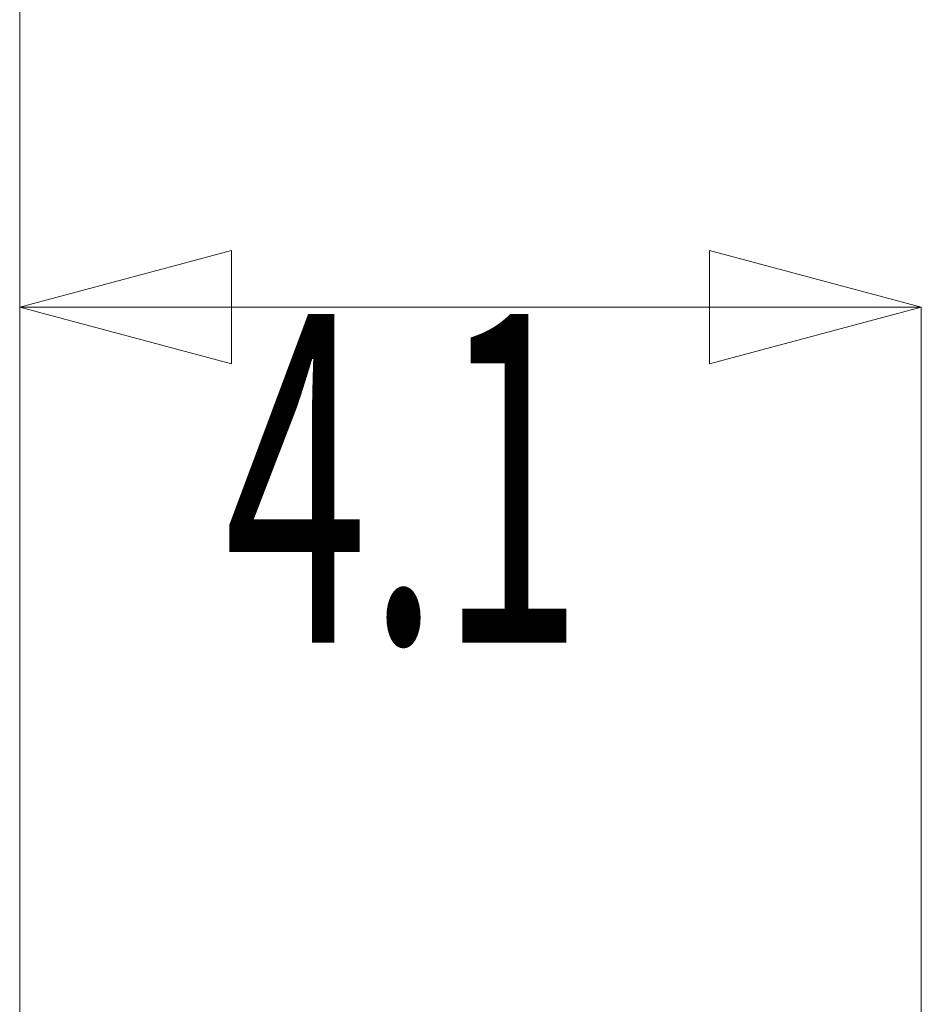
# Model space of a CAD drawing. Extents: x 2 to 102, y 3 to 71.
# Drawn here: x 58 to 62, y 58 to 62 of the extents above; entities that cross this region are included whole.
import ezdxf
from ezdxf.enums import TextEntityAlignment as Align

# ---------------------------------------------------------------- set-up
doc = ezdxf.new("R2010")
doc.units = 0
doc.header["$LTSCALE"] = 0.25
doc.header["$MEASUREMENT"] = 0
doc.layers.add('1', color=7, linetype='Continuous')
doc.styles.get("Standard").update_dxf_attribs({"font": 'txt', "bigfont": 'bigfont'})

# ---------------------------------------------------------------- blocks, each defined once
blk = doc.blocks.new('*G')
at = {"layer": '1', "color": 7, "linetype": 'Continuous', "lineweight": 9}
for p, q in [((57.8843, 67.4574), (57.8843, 54.4574)), ((57.8843, 61.0693), (58.8503, 61.3281)), ((58.8503, 61.3281), (58.8503, 60.8105)), ((61.9991, 61.0693), (61.0332, 61.3281)), ((61.0332, 60.8105), (61.0332, 61.3281)), ((57.8843, 61.0693), (61.9991, 61.0693)), ((57.8843, 61.0693), (57.8843, 54.4574)), ((57.8843, 61.0693), (58.8503, 60.8105)), ((61.9991, 61.0693), (61.0332, 60.8105)), ((61.9991, 61.0693), (61.9991, 46.5646))]:
    blk.add_line(p, q, dxfattribs=at)
at = {"layer": '1', "color": 7, "linetype": 'Continuous', "lineweight": 9, "width": 0.576923}
blk.add_text('4.1', height=1.5, dxfattribs=at).set_placement((58.8167, 59.0693), align=Align.BOTTOM_LEFT)

msp = doc.modelspace()

# ---------------------------------------------------------------- block references
at = {"color": 7, "linetype": 'Continuous'}
msp.add_blockref('*G', (0, 0), dxfattribs=at)
at = {"color": 7, "linetype": 'Continuous', "lineweight": 9}
msp.add_blockref('*G', (0, 0), dxfattribs=at)
msp.add_blockref('*G', (0, 0), dxfattribs=at)
msp.add_blockref('*G', (0, 0), dxfattribs=at)
msp.add_blockref('*G', (0, 0), dxfattribs=at)
msp.add_blockref('*G', (0, 0), dxfattribs=at)
msp.add_blockref('*G', (0, 0), dxfattribs=at)
msp.add_blockref('*G', (0, 0), dxfattribs=at)
msp.add_blockref('*G', (0, 0), dxfattribs=at)
msp.add_blockref('*G', (0, 0), dxfattribs=at)
msp.add_blockref('*G', (0, 0), dxfattribs=at)
msp.add_blockref('*G', (0, 0), dxfattribs=at)
msp.add_blockref('*G', (0, 0), dxfattribs=at)
msp.add_blockref('*G', (0, 0), dxfattribs=at)
msp.add_blockref('*G', (0, 0), dxfattribs=at)
msp.add_blockref('*G', (0, 0), dxfattribs=at)
msp.add_blockref('*G', (0, 0), dxfattribs=at)
msp.add_blockref('*G', (0, 0), dxfattribs=at)
msp.add_blockref('*G', (0, 0), dxfattribs=at)
msp.add_blockref('*G', (0, 0), dxfattribs=at)
msp.add_blockref('*G', (0, 0), dxfattribs=at)
msp.add_blockref('*G', (0, 0), dxfattribs=at)
msp.add_blockref('*G', (0, 0), dxfattribs=at)
msp.add_blockref('*G', (0, 0), dxfattribs=at)
msp.add_blockref('*G', (0, 0), dxfattribs=at)
msp.add_blockref('*G', (0, 0), dxfattribs=at)
msp.add_blockref('*G', (0, 0), dxfattribs=at)
msp.add_blockref('*G', (0, 0), dxfattribs=at)
msp.add_blockref('*G', (0, 0), dxfattribs=at)
msp.add_blockref('*G', (0, 0), dxfattribs=at)
msp.add_blockref('*G', (0, 0), dxfattribs=at)
msp.add_blockref('*G', (0, 0), dxfattribs=at)
msp.add_blockref('*G', (0, 0), dxfattribs=at)
msp.add_blockref('*G', (0, 0), dxfattribs=at)
msp.add_blockref('*G', (0, 0), dxfattribs=at)
msp.add_blockref('*G', (0, 0), dxfattribs=at)
msp.add_blockref('*G', (0, 0), dxfattribs=at)
msp.add_blockref('*G', (0, 0), dxfattribs=at)
msp.add_blockref('*G', (0, 0), dxfattribs=at)
msp.add_blockref('*G', (0, 0), dxfattribs=at)
msp.add_blockref('*G', (0, 0), dxfattribs=at)
msp.add_blockref('*G', (0, 0), dxfattribs=at)
msp.add_blockref('*G', (0, 0), dxfattribs=at)
msp.add_blockref('*G', (0, 0), dxfattribs=at)
msp.add_blockref('*G', (0, 0), dxfattribs=at)
msp.add_blockref('*G', (0, 0), dxfattribs=at)
msp.add_blockref('*G', (0, 0), dxfattribs=at)
msp.add_blockref('*G', (0, 0), dxfattribs=at)
msp.add_blockref('*G', (0, 0), dxfattribs=at)
msp.add_blockref('*G', (0, 0), dxfattribs=at)
msp.add_blockref('*G', (0, 0), dxfattribs=at)
msp.add_blockref('*G', (0, 0), dxfattribs=at)
msp.add_blockref('*G', (0, 0), dxfattribs=at)
msp.add_blockref('*G', (0, 0), dxfattribs=at)

doc.saveas('drawing.dxf')
